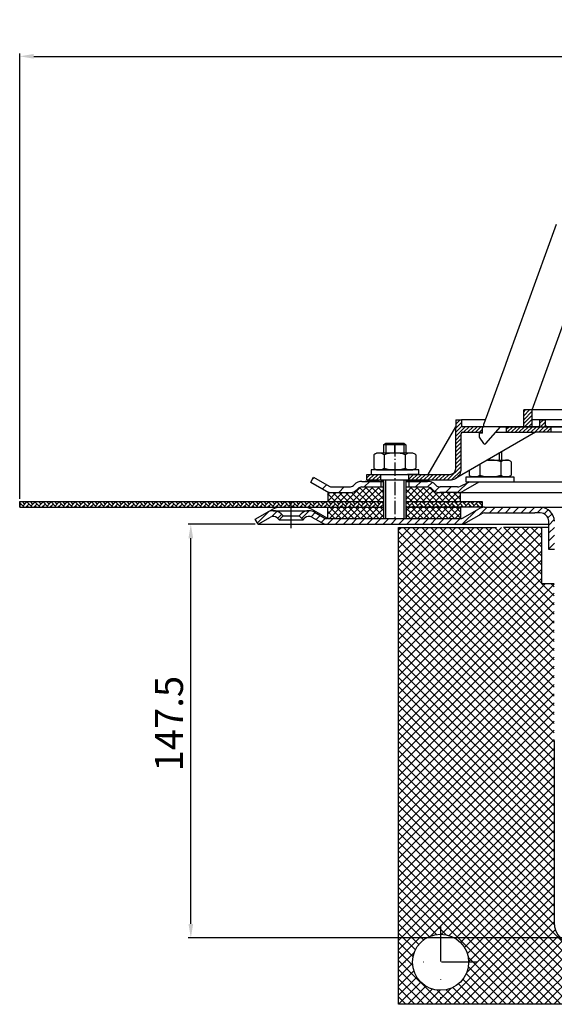
# Model space of a CAD drawing. Units: millimetres. Extents: x 2254 to 2800, y 1442 to 1808.
# Drawn here: x 2254 to 2444, y 1457 to 1808 of the extents above; entities that cross this region are included whole.
import ezdxf

# ---------------------------------------------------------------- set-up
doc = ezdxf.new("R2010")
doc.units = ezdxf.units.MM
for name, pattern in [('AM_DIN_G_W050', [13.75, 9.75, -1.5, 1, -1.5]), ('AM_DIN_G_W050x2', [6.875, 4.75, -0.875, 0.375, -0.875]), ('STRICHPUNKT', [25.399999999999995, 12.7, -6.349999999999997, 0, -6.349999999999997])]:
    doc.linetypes.add(name, pattern=pattern)
for name, color, linetype, lineweight in [('AM_5', 3, 'Continuous', 25), ('AM_7', 4, 'AM_DIN_G_W050', 25), ('AM_8', 1, 'Continuous', 25)]:
    doc.layers.add(name, color=color, linetype=linetype, lineweight=lineweight)
doc.layers.add('P-0000', color=7, linetype='Continuous')
doc.styles.get("Standard").update_dxf_attribs({"font": 'ISOCP.SHX'})
doc.dimstyles.new('AM_DIN$0', dxfattribs={"dimtxt": 3.5, "dimasz": 3.5, "dimexe": 1, "dimexo": 1, "dimgap": 1.5, "dimtad": 1, "dimdsep": 46, "dimtxsty": 'STANDARD', "dimcen": 0, "dimclrd": 256, "dimclre": 256, "dimclrt": 2, "dimadec": 0, "dimazin": 2, "dimtp": 0.1, "dimtm": 0.1, "dimtfac": 0.71, "dimtdec": 3, "dimtmove": 0, "dimatfit": 3, "dimfxl": 1, "dimlwd": -1, "dimlwe": -1, "dimarcsym": 0})
pattern_1 = [(45, (2444.540029765462, 1774.096586554694), (-1.414213562373094, 1.414213562373094), [])]
pattern_2 = [(45, (0, 0), (-1.122532015133643, 1.122532015133643), []), (135, (0, 0), (-1.122532015133643, -1.122532015133643), [])]
pattern_3 = [(45, (-89.03549280664902, 510.3036289460752), (-0.7071067811865475, 0.7071067811865476), [])]

# ---------------------------------------------------------------- blocks, each defined once
blk = doc.blocks.new('*D15')
at = {"layer": 'AM_5', "linetype": 'ByBlock'}
for p, q in [((2337.779647738388, 1628.05496976189), (2313.786454591657, 1628.05496976189)), ((2314.786454591656, 1485.559798695888), (2314.786454591656, 1623.05496976189)), ((2461.523157780358, 1480.559798695888), (2313.786454591657, 1480.559798695888))]:
    blk.add_line(p, q, dxfattribs=at)
at = {"layer": 'AM_5'}
for points in [[(2313.953121258323, 1623.05496976189), (2315.61978792499, 1623.05496976189), (2314.786454591656, 1628.05496976189)], [(2313.953121258323, 1485.559798695888), (2315.61978792499, 1485.559798695888), (2314.786454591656, 1480.559798695888)]]:
    blk.add_solid(points, dxfattribs=at)
at = {"layer": 'Defpoints', "color": 0}
for p in [(2314.786454591656, 1628.05496976189), (2338.779647738388, 1628.05496976189), (2462.523157780358, 1480.559798695888)]:
    blk.add_point(p, dxfattribs=at)
at = {"layer": 'AM_5', "color": 2, "insert": (2308.286454591656, 1556.941557243691), "char_height": 10, "attachment_point": 5, "rotation": 90}
blk.add_mtext('147.5', dxfattribs=at)
blk = doc.blocks.new('*D21')
at = {"layer": 'AM_5', "linetype": 'ByBlock'}
for p, q in [((2253.757892717405, 1637.086117118804), (2253.757892717405, 1795.784671451254)), ((2258.757892717405, 1794.784671451254), (2748.757892717408, 1794.784671451254)), ((2753.757892717408, 1635.086117118797), (2753.757892717408, 1795.784671451254))]:
    blk.add_line(p, q, dxfattribs=at)
at = {"layer": 'AM_5'}
for points in [[(2258.757892717405, 1795.618004784587), (2258.757892717405, 1793.951338117921), (2253.757892717405, 1794.784671451254)], [(2748.757892717408, 1795.618004784587), (2748.757892717408, 1793.951338117921), (2753.757892717408, 1794.784671451254)]]:
    blk.add_solid(points, dxfattribs=at)
at = {"layer": 'Defpoints', "color": 0}
for p in [(2753.757892717408, 1794.784671451254), (2253.757892717405, 1636.086117118804), (2753.757892717408, 1634.086117118797)]:
    blk.add_point(p, dxfattribs=at)
at = {"layer": 'AM_5', "color": 2, "insert": (2503.757892717406, 1801.284671451254), "char_height": 10, "attachment_point": 5}
blk.add_mtext('{\\Famgdt;o}500', dxfattribs=at)

msp = doc.modelspace()

# ---------------------------------------------------------------- hatches: boundary and pattern name
at = {"layer": 'AM_8'}
h = msp.add_hatch(dxfattribs=at)
h.set_pattern_fill('ANSI37', color=256, scale=0.5, style=0)
h.set_pattern_definition([(45, (2236.932893217661, 1471.448015249526), (-1.122532015133643, 1.122532015133643), []), (135, (2236.932893217661, 1471.448015249526), (-1.122532015133643, -1.122532015133643), [])])
edge = h.paths.add_edge_path()
edge.add_line((2363.593663370617, 1636.086117118804), (2383.442627654458, 1636.086117118804))
edge.add_line((2383.442627654458, 1636.086117118804), (2383.442627654458, 1641.292037023747))
edge.add_line((2383.442627654458, 1641.292037023747), (2375.827591223295, 1641.292037023745))
edge.add_arc((2375.827591223295, 1639.292037023747), 1.999999999998797, 90, 134.9999999999816)
edge.add_line((2374.413377660923, 1640.70625058612), (2374.170736973802, 1640.463609899002))
edge.add_arc((2371.342309849055, 1643.292037023747), 3.999999999999903, 270.0000000000521, 315.0000000000276, ccw=False)
edge.add_line((2371.342309849058, 1639.292037023747), (2363.593663370617, 1639.292037023746))
edge.add_line((2363.593663370617, 1639.292037023746), (2363.593663370617, 1636.086117118804))
h = msp.add_hatch(dxfattribs=at)
h.set_pattern_fill('ANSI37', color=256, scale=0.5, style=0)
h.set_pattern_definition([(135, (2538.100349454862, 1471.448015249526), (1.122532015133643, 1.122532015133643), []), (45, (2538.100349454862, 1471.448015249526), (1.122532015133643, -1.122532015133643), [])])
edge = h.paths.add_edge_path()
edge.add_line((2391.590615018065, 1636.086117118804), (2410.929561755491, 1636.086117118804))
edge.add_line((2410.929561755491, 1636.086117118804), (2410.929561755491, 1639.292037023747))
edge.add_line((2410.929561755491, 1639.292037023747), (2403.690932823466, 1639.292037023746))
edge.add_arc((2403.690932823471, 1643.292037023744), 3.999999999998962, 224.9999999999471, 269.9999999999284, ccw=False)
edge.add_line((2400.862505698722, 1640.463609899002), (2400.619865011602, 1640.70625058612))
edge.add_arc((2399.20565144923, 1639.292037023745), 2.00000000000064, 45.00000000006909, 90.00000000005213)
edge.add_line((2399.205651449228, 1641.292037023745), (2391.590615018065, 1641.292037023745))
edge.add_line((2391.590615018065, 1641.292037023745), (2391.590615018065, 1636.086117118804))
h = msp.add_hatch(dxfattribs=at)
h.set_pattern_fill('AR-HBONE', color=256, scale=0.01, style=0)
h.set_pattern_definition([(45, (455.973560354462, 671.8251733177435), (1e-16, 1.436840979371063), [3.048, -1.016]), (135, (456.6919803544619, 672.5435933177437), (1e-16, 1.436840979371063), [3.048, -1.016])])
h.paths.add_polyline_path([(2383.442627654459, 1636.086117118804), (2253.757892717405, 1636.086117118804), (2253.757892717405, 1634.086117118804), (2383.442627654458, 1634.086117118804)])
h = msp.add_hatch(dxfattribs=at)
h.set_pattern_fill('AR-HBONE', color=256, scale=0.01, style=0)
h.set_pattern_definition([(45, (2236.932893217661, 1474.448015249526), (1e-16, 1.436840979371063), [3.048, -1.016]), (135, (2237.651313217661, 1475.166435249526), (1e-16, 1.436840979371063), [3.048, -1.016])])
h.paths.add_polyline_path([(2418.718296473643, 1634.086117118804), (2418.718296473643, 1636.086117118804), (2391.442627654459, 1636.086117118804), (2391.442627654459, 1634.086117118804)])
h = msp.add_hatch(dxfattribs=at)
h.set_pattern_fill('ANSI37', color=256, scale=0.5, style=0)
h.set_pattern_definition(pattern_2)
h.paths.add_polyline_path([(2363.629647738386, 1630.054969761889), (2383.507892717407, 1630.054969761889), (2383.507892717407, 1634.054969761892), (2363.629647738386, 1634.05496976189)])
h = msp.add_hatch(dxfattribs=at)
h.set_pattern_fill('ANSI37', color=256, scale=0.5, style=0)
h.set_pattern_definition(pattern_2)
h.paths.add_polyline_path([(2392.507892717408, 1634.054969761891), (2391.507892717407, 1634.054969761892), (2391.507892717407, 1630.054969761889), (2410.965546123251, 1630.054969761889), (2410.99482681844, 1634.054969761891), (2392.564429161499, 1634.054969761892)])
h = msp.add_hatch(dxfattribs=at)
h.set_pattern_fill('_U', color=256, scale=2.299999999999998, angle=45, style=0, double=1, pattern_type=0)
h.set_pattern_definition([(45, (2159.245899412898, 1386.643057210512), (-1.626345596729058, 1.626345596729059), []), (135, (2159.245899412898, 1386.643057210512), (-1.626345596729059, -1.626345596729058), [])])
edge = h.paths.add_edge_path()
edge.add_line((2439.807325449987, 1606.915639708055), (2439.807325449987, 1626.915639708055))
edge.add_line((2439.807325449987, 1626.915639708055), (2388.846921693739, 1626.915639708055))
edge.add_line((2388.846921693739, 1626.915639708055), (2388.846921693739, 1456.915639708055))
edge.add_line((2388.846921693739, 1456.915639708055), (2503.807325449981, 1456.915639708055))
edge.add_line((2503.807325449981, 1456.915639708055), (2503.807325449981, 1478.097032460833))
edge.add_line((2503.807325449981, 1478.097032460833), (2452.307325449981, 1478.097032460833))
edge.add_arc((2452.30732544998, 1486.097032460833), 8, 180, 270, ccw=False)
edge.add_line((2444.30732544998, 1486.097032460833), (2444.30732544998, 1606.915639708055))
edge.add_line((2444.30732544998, 1606.915639708055), (2439.807325449987, 1606.915639708055))
edge = h.paths.add_edge_path(flags=16)
edge.add_arc((2403.84692169374, 1471.915639708055), 10, -180, 90, ccw=False)
edge.add_arc((2403.84692169374, 1471.915639708055), 10, 90, 180, ccw=False)
at = {"layer": 'P-0000', "linetype": 'Continuous'}
h = msp.add_hatch(dxfattribs=at)
h.set_pattern_fill('_U', color=1, angle=44.99999999999999, style=0, pattern_type=0)
h.set_pattern_definition(pattern_3)
h.paths.add_polyline_path([(2433.490918321389, 1668.737214142335), (2436.49091832139, 1668.737214142335), (2436.49091832139, 1662.737214142335), (2433.490918321389, 1662.737214142335)])
h = msp.add_hatch(dxfattribs=at)
h.set_pattern_fill('_U', color=1, angle=44.99999999999999, style=0, pattern_type=0)
h.set_pattern_definition(pattern_3)
edge = h.paths.add_edge_path()
edge.add_line((2419.266621336257, 1662.786385725317), (2419.266621336257, 1662.737214142335))
edge.add_line((2419.266621336257, 1662.737214142335), (2418.766621336255, 1662.737214142335))
edge.add_line((2418.766621336255, 1662.737214142335), (2418.766621336255, 1660.786385725317))
edge.add_line((2418.766621336255, 1660.786385725317), (2411.70573016794, 1660.786385725317))
edge.add_arc((2411.70573016794, 1660.286385725317), 0.5, 449.9999999999992, 539.9999999999992)
edge.add_line((2411.205730167939, 1660.286385725317), (2411.205730167939, 1647.792037023747))
edge.add_arc((2407.205730167938, 1647.792037023747), 4.000000000000068, 269.9999999999991, 359.99999999999915, ccw=False)
edge.add_line((2407.205730167938, 1643.792037023748), (2392.516621336262, 1643.792037023748))
edge.add_line((2392.516621336262, 1643.792037023748), (2392.516621336262, 1645.792037023747))
edge.add_line((2392.516621336262, 1645.792037023747), (2407.266621336254, 1645.792037023747))
edge.add_arc((2407.266621336254, 1647.792037023747), 1.999999999999999, 269.9999999999992, 359.9999999999992)
edge.add_line((2409.266621336254, 1647.792037023747), (2409.266621336254, 1665.286385725317))
edge.add_line((2409.266621336254, 1665.286385725317), (2411.266621336255, 1665.286385725317))
edge.add_line((2411.266621336255, 1665.286385725317), (2411.266621336255, 1663.286385725317))
edge.add_arc((2411.766621336252, 1663.286385725317), 0.5, 539.9999999999992, 629.999999999999)
edge.add_line((2411.766621336252, 1662.786385725317), (2419.266621336257, 1662.786385725317))
h = msp.add_hatch(dxfattribs=at)
h.set_pattern_fill('_U', color=1, angle=44.99999999999999, style=0, pattern_type=0)
h.set_pattern_definition(pattern_3)
edge = h.paths.add_edge_path()
edge.add_line((2438.766621336262, 1662.786385725317), (2427.266621336255, 1662.786385725317))
edge.add_line((2427.266621336255, 1662.786385725317), (2427.266621336255, 1660.786385725317))
edge.add_line((2427.266621336255, 1660.786385725317), (2437.712602330325, 1660.786385725317))
edge.add_line((2437.712602330325, 1660.786385725317), (2443.266621336264, 1660.786385725317))
edge.add_line((2443.266621336264, 1660.786385725317), (2443.266621336264, 1662.786385725317))
edge.add_line((2443.266621336264, 1662.786385725317), (2441.766621336264, 1662.786385725317))
edge.add_arc((2441.766621336264, 1663.286385725317), 0.5, 539.9999999999991, 629.9999999999992, ccw=False)
edge.add_line((2441.266621336263, 1663.286385725317), (2441.266621336263, 1665.286385725317))
edge.add_line((2441.266621336263, 1665.286385725317), (2439.266621336263, 1665.286385725317))
edge.add_line((2439.266621336263, 1665.286385725317), (2439.266621336263, 1663.286385725317))
edge.add_arc((2438.766621336262, 1663.286385725317), 0.5, 269.9999999999991, 359.99999999999915, ccw=False)
h = msp.add_hatch(dxfattribs=at)
h.set_pattern_fill('_U', color=3, scale=5, angle=44.99999999999999, style=0, pattern_type=0)
h.set_pattern_definition([(44.99999999999827, (2444.500950559084, 1779.918002518124), (-3.535533905932628, 3.535533905932843), [])])
edge = h.paths.add_edge_path()
edge.add_arc((2371.377224324481, 1643.29203702375), 2, 269.9999999999983, 315.0000000000334)
edge.add_line((2372.791437886855, 1641.877823461377), (2373.034078573974, 1642.120464148497))
edge.add_arc((2375.86250569872, 1639.29203702375), 4, 90.0000000000245, 134.9999999999992, ccw=False)
edge.add_line((2375.862505698719, 1643.29203702375), (2378.300108411947, 1643.29203702375))
edge.add_line((2378.300108411947, 1643.29203702375), (2379.710436940805, 1643.29203702375))
edge.add_line((2379.710436940805, 1643.29203702375), (2382.534078573974, 1643.29203702375))
edge.add_line((2382.534078573974, 1643.29203702375), (2382.534078573974, 1641.29203702375))
edge.add_line((2382.534078573974, 1641.29203702375), (2375.862505698721, 1641.292037023751))
edge.add_line((2375.86250569872, 1641.29203702375), (2375.034078573973, 1641.292037023751))
edge.add_line((2375.034078573974, 1641.292037023751), (2374.448292136348, 1640.706250586124))
edge.add_line((2374.448292136347, 1640.706250586124), (2374.205651449226, 1640.463609899006))
edge.add_arc((2371.377224324481, 1643.29203702375), 4, 269.9999999999983, 315.00000000001614, ccw=False)
edge.add_line((2371.377224324481, 1639.29203702375), (2365.132154785329, 1639.292037023751))
edge.add_arc((2365.132154785329, 1643.29203702375), 4.000000000000401, 240.0000000000016, 269.9999999999983, ccw=False)
edge.add_line((2363.132154785327, 1639.827935408613), (2357.534078573976, 1643.059986216182))
edge.add_line((2357.534078573976, 1643.059986216182), (2358.534078573975, 1644.792037023751))
edge.add_line((2358.534078573975, 1644.792037023751), (2364.132154785328, 1641.559986216182))
edge.add_arc((2365.132154785329, 1643.29203702375), 1.999999999999425, 239.9999999999888, 269.9999999999983)
edge.add_line((2365.132154785329, 1641.292037023751), (2371.377224324481, 1641.292037023751))
h = msp.add_hatch(dxfattribs=at)
h.set_pattern_fill('_U', color=1, angle=44.99999999999999, style=0, pattern_type=0)
h.set_pattern_definition([(45, (2236.932893217661, 1471.448015249526), (-0.7071067811865475, 0.7071067811865476), [])])
h.paths.add_polyline_path([(2377.516621336263, 1643.792037023748), (2382.516621336263, 1643.792037023748), (2382.516621336263, 1645.792037023749), (2377.516621336263, 1645.792037023749)])
h = msp.add_hatch(dxfattribs=at)
h.set_pattern_fill('_U', color=3, scale=3, angle=44.99999999999999, style=0, pattern_type=0)
h.set_pattern_definition([(45, (2444.466036083654, 1779.918002518122), (-2.121320343559641, 2.121320343559641), [])])
edge = h.paths.add_edge_path()
edge.add_line((2416.499164098549, 1644.792037023746), (2410.901087887198, 1641.559986216178))
edge.add_line((2410.901087887197, 1641.559986216179), (2410.436986272058, 1641.292037023747))
edge.add_line((2410.436986272058, 1641.292037023745), (2409.901087887197, 1641.292037023745))
edge.add_line((2409.901087887197, 1641.292037023745), (2403.656018348041, 1641.292037023745))
edge.add_line((2403.656018348041, 1641.292037023745), (2402.827591223295, 1641.292037023745))
edge.add_line((2402.827591223295, 1641.292037023745), (2402.24180478567, 1641.877823461373))
edge.add_line((2402.24180478567, 1641.877823461373), (2401.999164098549, 1642.120464148493))
edge.add_arc((2399.170736973802, 1639.292037023747), 4.000000000000613, 44.99999999999911, 89.99999999999999)
edge.add_line((2399.170736973802, 1643.292037023746), (2392.49916409855, 1643.292037023746))
edge.add_line((2392.49916409855, 1643.292037023746), (2392.49916409855, 1641.292037023747))
edge.add_line((2392.49916409855, 1641.292037023745), (2399.170736973802, 1641.292037023745))
edge.add_line((2399.170736973802, 1641.292037023745), (2399.99916409855, 1641.292037023745))
edge.add_line((2399.99916409855, 1641.292037023745), (2400.584950536175, 1640.70625058612))
edge.add_line((2400.584950536174, 1640.70625058612), (2400.827591223296, 1640.463609899002))
edge.add_arc((2403.656018348041, 1643.292037023746), 3.999999999999423, 224.9999999999822, 270)
edge.add_line((2403.656018348041, 1639.292037023747), (2409.901087887197, 1639.292037023747))
edge.add_arc((2409.901087887197, 1643.292037023746), 4, 270, 299.9999999999967)
edge.add_line((2411.901087887196, 1639.827935408609), (2417.49916409855, 1643.059986216178))
edge.add_line((2417.49916409855, 1643.059986216178), (2416.499164098549, 1644.792037023746))
h = msp.add_hatch(dxfattribs=at)
h.set_pattern_fill('_U', color=3, scale=2, angle=45, style=0, pattern_type=0)
h.set_pattern_definition(pattern_1)
edge = h.paths.add_edge_path()
edge.add_line((2337.779647738388, 1629.78702056946), (2342.145105978297, 1632.307419059405))
edge.add_arc((2344.145105978297, 1628.843317444269), 4, 90, 120.00000000001049, ccw=False)
edge.add_arc((2344.145105978297, 1628.843317444269), 4.000000000000635, 44.999999999998806, 90, ccw=False)
edge.add_line((2346.973533103044, 1631.671744569015), (2347.676094347797, 1630.969183324263))
edge.add_line((2347.676094347797, 1630.969183324263), (2346.261880785422, 1629.554969761889))
edge.add_line((2346.261880785422, 1629.554969761889), (2345.55931954067, 1630.257531006642))
edge.add_arc((2344.145105978297, 1628.843317444269), 2.000000000000215, 44.99999999999769, 120.0000000000099)
edge.add_line((2343.145105978297, 1630.575368251837), (2338.779647738388, 1628.054969761889))
edge.add_line((2338.779647738388, 1628.05496976189), (2337.779647738388, 1629.78702056946))
h = msp.add_hatch(dxfattribs=at)
h.set_pattern_fill('_U', color=3, scale=2, angle=45, style=0, pattern_type=0)
h.set_pattern_definition(pattern_1)
edge = h.paths.add_edge_path()
edge.add_line((2354.797414691354, 1629.554969761889), (2353.383201128981, 1630.969183324263))
edge.add_line((2353.383201128981, 1630.969183324263), (2354.085762373733, 1631.671744569015))
edge.add_arc((2356.91418949848, 1628.843317444269), 4, 90, 135.0000000000008, ccw=False)
edge.add_arc((2356.91418949848, 1628.843317444269), 3.999999999998728, 59.999999999989484, 90, ccw=False)
edge.add_line((2358.914189498479, 1632.307419059405), (2362.351444508112, 1630.322918954322))
edge.add_arc((2363.351444508112, 1632.05496976189), 1.999999999999324, 239.9999999999888, 270)
edge.add_line((2363.351444508112, 1630.054969761889), (2363.629647738389, 1630.054969761889))
edge.add_line((2363.629647738389, 1630.054969761889), (2383.573157780347, 1630.054969761889))
edge.add_line((2383.573157780347, 1630.054969761889), (2384.373157780346, 1630.054969761889))
edge.add_line((2384.373157780346, 1630.054969761889), (2388.862754024112, 1630.054969761889))
edge.add_line((2388.862754024112, 1630.054969761889), (2391.529647738388, 1630.054969761889))
edge.add_line((2391.529647738388, 1630.054969761889), (2410.965546123251, 1630.054969761889))
edge.add_arc((2410.965546123251, 1632.05496976189), 2, 270, 300.0000000000111)
edge.add_line((2411.96554612325, 1630.322918954322), (2412.304731133037, 1630.518747511025))
edge.add_line((2412.304731133036, 1630.518747511025), (2417.501444508113, 1633.519071377028))
edge.add_arc((2419.501444508114, 1630.054969761889), 4, 90, 119.9999999999969, ccw=False)
edge.add_line((2419.501444508114, 1634.05496976189), (2437.485366310879, 1634.05496976189))
edge.add_line((2437.485366310879, 1634.05496976189), (2439.423157780356, 1634.05496976189))
edge.add_arc((2439.423157780356, 1629.054969761889), 5.000000000000311, 0, 90.00000000000227, ccw=False)
edge.add_line((2444.423157780356, 1629.054969761889), (2444.423157780356, 1619.05496976189))
edge.add_line((2444.423157780356, 1619.05496976189), (2442.423157780357, 1619.05496976189))
edge.add_line((2442.423157780357, 1619.05496976189), (2442.423157780357, 1628.05496976189))
edge.add_line((2442.423157780357, 1628.05496976189), (2442.423157780357, 1629.054969761889))
edge.add_arc((2439.423157780356, 1629.054969761889), 3, 0, 90)
edge.add_line((2439.423157780356, 1632.05496976189), (2437.485366310879, 1632.05496976189))
edge.add_line((2437.485366310879, 1632.05496976189), (2419.501444508114, 1632.05496976189))
edge.add_arc((2419.501444508114, 1630.054969761889), 2, 90, 119.9999999999826)
edge.add_line((2418.501444508113, 1631.78702056946), (2412.965546123249, 1628.590868146751))
edge.add_arc((2410.965546123251, 1632.05496976189), 4, 270, 299.99999999999824, ccw=False)
edge.add_line((2410.965546123251, 1628.05496976189), (2388.862754024112, 1628.05496976189))
edge.add_line((2388.862754024112, 1628.05496976189), (2363.351444508112, 1628.05496976189))
edge.add_arc((2363.351444508112, 1632.05496976189), 4.000000000000205, 240.0000000000017, 270, ccw=False)
edge.add_line((2361.351444508112, 1628.590868146751), (2357.91418949848, 1630.575368251837))
edge.add_arc((2356.91418949848, 1628.843317444269), 1.999999999999401, 59.99999999999008, 135.000000000004)
edge.add_line((2355.499975936107, 1630.257531006642), (2354.797414691354, 1629.554969761889))

# ---------------------------------------------------------------- linework, layer by layer
for p, q in [((2357.534078573976, 1643.059986216182), (2358.534078573975, 1644.79203702375)), ((2383.442627654458, 1643.292037023746), (2383.442627654458, 1630.054969761889)), ((2383.499164098548, 1637.792037023745), (2383.499164098548, 1643.792037023748)), ((2410.901087887197, 1641.559986216178), (2413.986474041272, 1643.059986216178)), ((2363.593663370617, 1639.292037023747), (2363.593663370617, 1636.086117118804)), ((2391.442627654461, 1641.292037023745), (2391.442627654459, 1630.054969761889)), ((2253.757892717405, 1636.086117118804), (2253.757892717405, 1634.086117118804)), ((2253.757892717405, 1634.086117118804), (2253.757892717405, 1636.086117118804)), ((2253.757892717405, 1636.086117118804), (2383.442627654458, 1636.086117118804)), ((2383.442627654458, 1635.786117118804), (2383.442627654458, 1633.786117118804)), ((2391.44262765446, 1636.086117118804), (2418.718296473643, 1636.086117118804)), ((2418.718296473643, 1636.086117118804), (2418.718296473643, 1634.086117118804)), ((2253.757892717405, 1634.086117118804), (2383.442627654458, 1634.086117118804)), ((2363.629647738386, 1630.054969761889), (2363.629647738386, 1634.05496976189)), ((2410.99482681844, 1634.054969761891), (2410.965546123251, 1630.054969761889))]:
    msp.add_line(p, q)
msp.add_lwpolyline([(2253.757892717405, 1636.086117118804), (2253.757892717405, 1634.086117118804), (2383.442627654458, 1634.086117118804)])
at = {"layer": 'AM_7', "linetype": 'AM_DIN_G_W050x2'}
msp.add_line((2387.489262569255, 1656.939318463461), (2387.489262569256, 1630.054969761889), dxfattribs=at)
at = {"layer": 'P-0000', "color": 7, "linetype": 'Continuous'}
for p, q in [((2445.120316965275, 1734.841455862243), (2427.818950925275, 1687.306343341624)), ((2436.49091832139, 1668.737214142335), (2449.593846754976, 1704.737214142333)), ((2426.84016170899, 1684.617142071476), (2419.266621336257, 1663.809010912059)), ((2427.818950925275, 1687.306343341624), (2426.84016170899, 1684.617142071476)), ((2433.490918321389, 1662.737214142335), (2433.490918321389, 1668.737214142335)), ((2436.49091832139, 1668.737214142335), (2433.490918321389, 1668.737214142335)), ((2436.49091832139, 1668.737214142335), (2433.490918321389, 1668.737214142335)), ((2502.766621336255, 1668.737214142335), (2436.49091832139, 1668.737214142335)), ((2502.766621336255, 1668.737214142335), (2436.49091832139, 1668.737214142335)), ((2502.766621336255, 1668.737214142335), (2436.49091832139, 1668.737214142335)), ((2436.49091832139, 1662.737214142335), (2436.49091832139, 1668.737214142335)), ((2409.266621336254, 1665.286385725317), (2411.266621336255, 1665.286385725317)), ((2409.266621336254, 1665.286385725317), (2409.266621336254, 1662.786385725317)), ((2419.804341793136, 1665.286385725317), (2411.266621336255, 1665.286385725317)), ((2411.266621336255, 1665.286385725317), (2411.266621336255, 1663.286385725317)), ((2419.266621336257, 1662.737214142335), (2419.266621336257, 1663.809010912059)), ((2419.266621336257, 1662.737214142335), (2419.266621336257, 1663.809010912059)), ((2439.266621336263, 1665.286385725317), (2436.49091832139, 1665.286385725317)), ((2504.256861104535, 1665.286385725316), (2439.266621336263, 1665.286385725317)), ((2439.266621336263, 1663.286385725317), (2439.266621336263, 1665.286385725317)), ((2439.266621336263, 1665.286385725317), (2441.266621336263, 1665.286385725317)), ((2441.266621336263, 1663.286385725317), (2441.266621336263, 1665.286385725317)), ((2399.454929538701, 1645.792037023747), (2409.266621336254, 1662.786385725317)), ((2437.712602330325, 1660.786385725317), (2409.205730167939, 1644.327935408609)), ((2409.266621336254, 1647.792037023747), (2409.266621336254, 1662.786385725317)), ((2411.205730167939, 1647.792037023747), (2411.205730167939, 1660.286385725317)), ((2411.70573016794, 1660.786385725317), (2418.766621336255, 1660.786385725317)), ((2419.266621336257, 1662.786385725317), (2411.766621336252, 1662.786385725317)), ((2418.766621336255, 1660.537214142334), (2417.566621336255, 1660.537214142334)), ((2417.566621336255, 1660.537214142334), (2417.566621336255, 1659.037214142335)), ((2418.766621336255, 1660.537214142334), (2418.766621336255, 1662.737214142335)), ((2418.766621336255, 1662.737214142335), (2419.266621336257, 1662.737214142335)), ((2427.266621336255, 1662.786385725317), (2419.266621336257, 1662.786385725317)), ((2420.042851602806, 1656.780646373542), (2425.266621336255, 1662.737214142335)), ((2421.756861104533, 1662.786385725317), (2420.756861104532, 1662.786385725317)), ((2421.756861104533, 1662.786385725317), (2420.756861104532, 1662.786385725317)), ((2423.555790731195, 1660.786385725317), (2427.266621336255, 1660.786385725317)), ((2425.266621336255, 1662.737214142335), (2433.490918321389, 1662.737214142335)), ((2438.766621336262, 1662.786385725317), (2427.266621336255, 1662.786385725317)), ((2427.266621336255, 1662.786385725317), (2427.266621336255, 1660.786385725317)), ((2427.266621336255, 1660.786385725317), (2437.712602330325, 1660.786385725317)), ((2433.490918321389, 1662.737214142335), (2436.49091832139, 1662.737214142335)), ((2436.49091832139, 1662.737214142335), (2502.766621336255, 1662.737214142334)), ((2443.266621336264, 1660.786385725317), (2437.712602330325, 1660.786385725317)), ((2443.266621336264, 1662.786385725317), (2441.766621336264, 1662.786385725317)), ((2449.266621336252, 1662.786385725317), (2443.266621336264, 1662.786385725317)), ((2443.266621336264, 1660.786385725317), (2443.266621336264, 1662.786385725317)), ((2494.266621336247, 1660.786385725316), (2443.266621336264, 1660.786385725317)), ((2383.516621336262, 1656.339318463461), (2384.316621336262, 1656.939318463461)), ((2384.316621336262, 1656.939318463461), (2387.516621336262, 1656.939318463461)), ((2387.516621336262, 1656.939318463461), (2390.716621336261, 1656.93931846346)), ((2390.716621336261, 1656.93931846346), (2391.516621336263, 1656.339318463459)), ((2417.566621336255, 1659.037214142335), (2419.125448528327, 1656.839672371135)), ((2419.61482833041, 1656.586814142334), (2419.615054752349, 1656.586814142334)), ((2380.257739425454, 1652.964893458111), (2381.016621336263, 1653.392037023747)), ((2383.516621336261, 1653.392037023747), (2381.016621336263, 1653.392037023747)), ((2383.516621336262, 1656.339318463461), (2383.516621336262, 1653.392037023747)), ((2384.316621336262, 1656.339318463461), (2383.516621336262, 1656.339318463461)), ((2384.316621336262, 1653.392037023747), (2383.516621336261, 1653.392037023747)), ((2390.716621336261, 1656.339318463459), (2384.316621336262, 1656.339318463461)), ((2391.516621336261, 1653.392037023746), (2384.316621336262, 1653.392037023747)), ((2391.516621336263, 1656.339318463459), (2390.716621336261, 1656.339318463459)), ((2391.516621336263, 1656.339318463459), (2391.516621336263, 1653.392037023746)), ((2394.016621336261, 1653.392037023746), (2391.516621336261, 1653.392037023746)), ((2394.775503247071, 1652.964893458111), (2394.016621336261, 1653.392037023746)), ((2425.5680145766, 1653.774704716507), (2425.5680145766, 1650.892037023744)), ((2380.011067836795, 1652.811480440145), (2380.011067836795, 1649.278976215654)), ((2383.76384458653, 1652.811480440145), (2383.76384458653, 1647.392037023747)), ((2391.269398085993, 1652.811480440145), (2391.269398085993, 1647.392037023746)), ((2395.022174835727, 1652.811480440145), (2395.022174835727, 1649.278976215652)), ((2420.575087671397, 1650.892037023744), (2424.768014576598, 1650.892037023744)), ((2424.768014576598, 1650.892037023744), (2425.5680145766, 1650.892037023744)), ((2425.320791326331, 1650.311480440143), (2425.320791326331, 1646.77897621565)), ((2425.5680145766, 1650.892037023744), (2428.068014576601, 1650.892037023744)), ((2428.826896487408, 1650.464893458109), (2428.068014576601, 1650.892037023744)), ((2429.073568076065, 1650.311480440143), (2429.073568076065, 1646.77897621565)), ((2379.07092322284, 1647.392037023747), (2379.07092322284, 1647.292037023745)), ((2396.070923222842, 1647.392037023746), (2379.07092322284, 1647.392037023747)), ((2379.07092322284, 1647.292037023745), (2379.07092322284, 1645.792037023749)), ((2380.011067836795, 1649.278976215654), (2380.011067836795, 1647.972593607347)), ((2380.257739425453, 1647.81918058938), (2381.016621336263, 1647.392037023747)), ((2381.016621336263, 1647.392037023747), (2394.016621336261, 1647.392037023746)), ((2394.775503247071, 1647.81918058938), (2394.016621336261, 1647.392037023746)), ((2395.022174835727, 1649.278976215652), (2395.022174835727, 1647.972593607346)), ((2396.070923222842, 1647.292037023745), (2396.070923222842, 1647.392037023746)), ((2396.070923222842, 1645.792037023747), (2396.070923222842, 1647.292037023745)), ((2414.062461077133, 1647.131970306415), (2414.062461077133, 1646.77897621565)), ((2414.062461077133, 1646.77897621565), (2414.062461077133, 1645.472593607344)), ((2417.815237826867, 1649.298636973083), (2417.815237826867, 1646.77897621565)), ((2417.815237826867, 1646.77897621565), (2417.815237826867, 1645.472593607344)), ((2425.320791326331, 1646.77897621565), (2425.320791326331, 1645.472593607344)), ((2429.073568076065, 1646.77897621565), (2429.073568076065, 1645.472593607344)), ((2357.49916409855, 1643.059986216178), (2363.097240309902, 1639.827935408609)), ((2357.534078573976, 1643.059986216182), (2363.132154785327, 1639.827935408613)), ((2358.534078573975, 1644.792037023751), (2364.132154785328, 1641.559986216182)), ((2375.827591223294, 1643.292037023746), (2378.26519393652, 1643.292037023746)), ((2375.827591223294, 1643.292037023746), (2378.26519393652, 1643.292037023746)), ((2381.99916409855, 1643.292037023749), (2376.999164098551, 1643.292037023749)), ((2377.516621336263, 1645.792037023749), (2382.516621336263, 1645.792037023749)), ((2377.516621336263, 1643.792037023748), (2377.516621336263, 1645.792037023749)), ((2377.516621336263, 1643.792037023748), (2382.516621336263, 1643.792037023748)), ((2378.26519393652, 1643.292037023746), (2379.675522465381, 1643.292037023746)), ((2378.26519393652, 1643.292037023746), (2379.675522465381, 1643.292037023746)), ((2379.053465985128, 1643.292037023746), (2383.499164098549, 1643.292037023746)), ((2379.07092322284, 1645.792037023749), (2383.516621336261, 1645.792037023749)), ((2379.675522465381, 1643.292037023746), (2382.49916409855, 1643.292037023746)), ((2379.675522465381, 1643.292037023746), (2382.49916409855, 1643.292037023746)), ((2382.49916409855, 1643.292037023746), (2382.49916409855, 1641.292037023745)), ((2382.49916409855, 1643.292037023746), (2383.499164098549, 1643.292037023746)), ((2383.499164098549, 1643.292037023746), (2382.49916409855, 1643.292037023746)), ((2382.516621336262, 1645.792037023749), (2392.516621336262, 1645.792037023747)), ((2382.516621336263, 1645.792037023749), (2392.516621336262, 1645.792037023747)), ((2382.516621336263, 1643.792037023748), (2382.516621336263, 1645.792037023749)), ((2382.516621336261, 1643.792037023748), (2392.516621336262, 1643.792037023748)), ((2382.516621336263, 1643.792037023748), (2392.516621336262, 1643.792037023748)), ((2383.442627654458, 1643.292037023746), (2383.442627654458, 1639.292037023747)), ((2384.316621336262, 1643.792037023748), (2390.716621336261, 1643.792037023748)), ((2390.699164098549, 1643.792037023748), (2391.499164098548, 1643.792037023748)), ((2391.442627654457, 1643.292037023746), (2391.442627654457, 1639.292037023747)), ((2391.499164098548, 1643.792037023748), (2391.499164098548, 1637.792037023745)), ((2391.499164098548, 1643.792037023748), (2391.99916409855, 1643.792037023748)), ((2391.499164098549, 1643.292037023746), (2392.49916409855, 1643.292037023746)), ((2392.49916409855, 1643.292037023746), (2391.499164098549, 1643.292037023746)), ((2391.499164098549, 1643.292037023746), (2392.49916409855, 1643.292037023746)), ((2392.49916409855, 1643.292037023746), (2391.99916409855, 1643.292037023749)), ((2396.070923222842, 1645.792037023747), (2392.016621336263, 1645.792037023747)), ((2392.49916409855, 1643.292037023746), (2392.49916409855, 1641.292037023745)), ((2392.49916409855, 1643.292037023746), (2399.170736973802, 1643.292037023746)), ((2397.499164098549, 1643.292037023746), (2392.49916409855, 1643.292037023746)), ((2392.49916409855, 1643.292037023746), (2396.053465985128, 1643.292037023746)), ((2399.170736973802, 1643.292037023746), (2392.49916409855, 1643.292037023746)), ((2392.516621336262, 1645.792037023747), (2399.454929538701, 1645.792037023747)), ((2392.516621336262, 1643.792037023748), (2392.516621336262, 1645.792037023747)), ((2392.516621336262, 1643.792037023748), (2397.92786573834, 1643.792037023748)), ((2392.516621336262, 1643.792037023748), (2407.205730167938, 1643.792037023748)), ((2397.92786573834, 1643.792037023748), (2399.92786573834, 1643.792037023748)), ((2399.454929538701, 1645.792037023747), (2407.266621336254, 1645.792037023747)), ((2417.49916409855, 1643.059986216178), (2411.901087887196, 1639.827935408609)), ((2413.01371269002, 1644.892037023744), (2430.013712690018, 1644.892037023744)), ((2413.01371269002, 1644.792037023744), (2413.01371269002, 1644.892037023744)), ((2413.01371269002, 1643.059986216178), (2413.01371269002, 1644.792037023744)), ((2540.257892717409, 1643.059986216179), (2413.01371269002, 1643.059986216178)), ((2414.309132665789, 1645.319180589378), (2415.068014576598, 1644.892037023744)), ((2428.068014576599, 1644.892037023744), (2415.068014576598, 1644.892037023744)), ((2428.826896487406, 1645.319180589378), (2428.068014576599, 1644.892037023744)), ((2430.013712690018, 1644.892037023744), (2430.013712690018, 1643.059986216178)), ((2430.013712690018, 1644.892037023744), (2430.013712690018, 1644.792037023744)), ((2363.593663370617, 1639.292037023747), (2371.342309849058, 1639.292037023747)), ((2364.02544354018, 1639.292037023747), (2371.342309849056, 1639.292037023747)), ((2365.097240309902, 1641.292037023745), (2371.342309849056, 1641.292037023745)), ((2372.999164098549, 1642.120464148493), (2372.756523411431, 1641.877823461373)), ((2374.413377660923, 1640.70625058612), (2374.170736973802, 1640.463609899002)), ((2375.827591223295, 1641.292037023745), (2383.442627654458, 1641.292037023745)), ((2391.442627654457, 1641.292037023745), (2399.170736973802, 1641.292037023745)), ((2400.584950536174, 1640.70625058612), (2400.827591223296, 1640.463609899002)), ((2401.999164098549, 1642.120464148493), (2402.24180478567, 1641.877823461373)), ((2409.866306464092, 1639.292037023747), (2403.621236924939, 1639.292037023747)), ((2409.901087887197, 1641.292037023745), (2403.656018348041, 1641.292037023745)), ((2409.901087887197, 1639.292037023747), (2403.656018348041, 1639.292037023747)), ((2409.901087887199, 1639.292037023747), (2403.656018348043, 1639.292037023747)), ((2409.901087887197, 1639.292037023747), (2467.257892717405, 1639.292037023747)), ((2410.929561755491, 1636.086117118804), (2410.929561755491, 1639.292037023747)), ((2342.145105978297, 1632.307419059405), (2344.011698545957, 1633.385096780812)), ((2344.145105978297, 1632.843317444268), (2356.91418949848, 1632.843317444268)), ((2346.511698545958, 1634.05496976189), (2355.361698545957, 1634.05496976189)), ((2363.629647738389, 1630.054969761889), (2357.861698545957, 1633.385096780812)), ((2358.914189498479, 1632.307419059405), (2362.351444508112, 1630.322918954322)), ((2391.507892717407, 1634.054969761892), (2410.99482681844, 1634.054969761891)), ((2419.501444508114, 1634.05496976189), (2391.573157780346, 1634.05496976189)), ((2391.573157780346, 1634.05496976189), (2391.573157780346, 1630.054969761889)), ((2419.501444508114, 1634.05496976189), (2391.573157780346, 1634.05496976189)), ((2411.96554612325, 1630.32291895432), (2417.501444508113, 1633.519071377028)), ((2419.501444508114, 1634.05496976189), (2437.485366310879, 1634.05496976189)), ((2419.501444508114, 1632.05496976189), (2437.485366310879, 1632.05496976189)), ((2437.485366310879, 1634.05496976189), (2439.423157780356, 1634.05496976189)), ((2439.423157780356, 1632.05496976189), (2437.485366310879, 1632.05496976189)), ((2439.423157780356, 1634.05496976189), (2448.096066865069, 1634.05496976189)), ((2338.779647738388, 1628.05496976189), (2337.779647738388, 1629.78702056946)), ((2338.779647738388, 1628.05496976189), (2343.145105978297, 1630.575368251837)), ((2338.779647738388, 1628.05496976189), (2343.145105978297, 1630.575368251837)), ((2345.55931954067, 1630.257531006642), (2346.261880785422, 1629.554969761889)), ((2347.676094347797, 1630.969183324263), (2346.261880785422, 1629.554969761889)), ((2346.261880785422, 1629.554969761889), (2354.797414691354, 1629.554969761889)), ((2346.973533103044, 1631.671744569015), (2347.676094347797, 1630.969183324263)), ((2347.676094347797, 1630.969183324263), (2353.383201128981, 1630.969183324263)), ((2353.383201128981, 1630.969183324263), (2354.085762373733, 1631.671744569015)), ((2354.797414691354, 1629.554969761889), (2353.383201128981, 1630.969183324263)), ((2354.797414691354, 1629.554969761889), (2355.499975936107, 1630.257531006642)), ((2357.91418949848, 1630.575368251837), (2361.351444508112, 1628.590868146751)), ((2363.629647738389, 1630.054969761889), (2363.351444508112, 1630.054969761889)), ((2363.629647738389, 1630.054969761889), (2383.573157780347, 1630.054969761889)), ((2383.573157780347, 1630.054969761889), (2384.373157780346, 1630.054969761889)), ((2383.573157780347, 1630.054969761889), (2384.373157780346, 1630.054969761889)), ((2384.373157780346, 1630.054969761889), (2388.862754024112, 1630.054969761889)), ((2384.373157780346, 1630.054969761889), (2390.773157780347, 1630.054969761889)), ((2388.862754024112, 1630.054969761889), (2391.529647738388, 1630.054969761889)), ((2390.773157780347, 1630.054969761889), (2391.573157780346, 1630.054969761889)), ((2391.529647738388, 1630.054969761889), (2410.965546123251, 1630.054969761889)), ((2391.529647738388, 1630.054969761889), (2410.965546123251, 1630.054969761889)), ((2412.965546123249, 1628.590868146751), (2418.501444508113, 1631.78702056946)), ((2442.423157780357, 1628.05496976189), (2442.423157780357, 1629.054969761889)), ((2338.779647738388, 1628.05496976189), (2363.351444508112, 1628.05496976189)), ((2363.351444508112, 1628.05496976189), (2388.862754024112, 1628.05496976189)), ((2388.846921693739, 1626.915639708055), (2423.80732544998, 1626.915639708055)), ((2388.846921693739, 1550.93477894759), (2388.846921693739, 1626.915639708055)), ((2388.862754024112, 1628.05496976189), (2410.965546123251, 1628.05496976189)), ((2410.965546123251, 1628.05496976189), (2437.485366310879, 1628.05496976189)), ((2442.407325449983, 1626.915639708055), (2426.307325449974, 1626.915639708055)), ((2437.485366310879, 1628.05496976189), (2442.423157780357, 1628.05496976189)), ((2439.807325449987, 1626.915639708055), (2439.807325449987, 1606.915639708055)), ((2442.423157780357, 1619.05496976189), (2442.423157780357, 1628.05496976189)), ((2444.423157780356, 1619.05496976189), (2442.423157780357, 1619.05496976189)), ((2439.807325449987, 1606.915639708055), (2444.407325449982, 1606.915639708055)), ((2388.846921693739, 1456.915639708055), (2388.846921693739, 1550.93477894759)), ((2444.30732544998, 1550.93477894759), (2444.30732544998, 1486.097032460833)), ((2476.307325449995, 1456.915639708055), (2388.846921693739, 1456.915639708055))]:
    msp.add_line(p, q, dxfattribs=at)
at = {"layer": 'P-0000', "color": 3, "linetype": 'Continuous'}
for p, q in [((2384.316621336262, 1656.939318463461), (2384.316621336262, 1653.392037023747)), ((2384.316621336262, 1656.939318463461), (2384.316621336262, 1656.339318463461)), ((2390.716621336261, 1656.93931846346), (2390.716621336261, 1653.392037023746)), ((2390.716621336261, 1656.93931846346), (2390.716621336261, 1656.339318463459)), ((2424.7680145766, 1653.312824501155), (2424.7680145766, 1650.892037023744)), ((2384.261903802249, 1643.792037023748), (2384.261903802249, 1630.054969761889)), ((2390.716621336261, 1643.792037023748), (2390.716621336261, 1630.054969761889)), ((2364.02544354018, 1639.292037023747), (2365.097240309902, 1639.292037023747)), ((2364.097240309902, 1641.559986216179), (2364.561341925041, 1641.292037023745)), ((2364.561341925041, 1641.292037023745), (2365.097240309902, 1641.292037023745)), ((2337.779647738388, 1629.78702056946), (2342.145105978297, 1632.307419059405))]:
    msp.add_line(p, q, dxfattribs=at)
at = {"layer": 'P-0000', "color": 3, "linetype": 'STRICHPUNKT'}
for p, q in [((2387.516621336262, 1653.392037023747), (2387.516621336262, 1656.939318463461)), ((2350.464382675437, 1635.874464801183), (2350.464382675437, 1626.586117118804)), ((2403.84692169374, 1484.915639708055), (2403.84692169374, 1458.915639708055)), ((2416.84692169374, 1471.915639708055), (2390.846921693739, 1471.915639708055))]:
    msp.add_line(p, q, dxfattribs=at)
at = {"layer": 'P-0000', "color": 7, "linetype": 'Continuous'}
msp.add_circle((2403.84692169374, 1471.915639708055), 10, dxfattribs=at)
for centre, radius, start, end in [((2411.70573016794, 1660.286385725317), 0.5, 90, 180), ((2411.766621336252, 1663.286385725317), 0.5, 180, 270), ((2438.766621336262, 1663.286385725317), 0.5, 270, 0), ((2441.766621336264, 1663.286385725317), 0.5, 180, 270), ((2419.61482833041, 1657.186814142335), 0.6000000000000228, 215.3499999999974, 270), ((2419.615054752349, 1657.155814142334), 0.5689999999999894, 270, 318.7499999999986), ((2381.887456211663, 1650.069467450797), 3.322569572949884, 119.3733793948355, 124.3842474680243), ((2381.887456211663, 1650.069467450797), 3.322569572949122, 55.61575253197573, 119.3733793948355), ((2387.516621336262, 1640.972593607346), 12.41944341639904, 72.41204622603635, 107.5879537739635), ((2393.145786460861, 1650.069467450796), 3.322569572949888, 60.62662060516443, 124.3842474680243), ((2393.145786460861, 1650.069467450794), 3.322569572950149, 55.61575253197573, 60.62662060516443), ((2421.568014576599, 1638.472593607344), 12.41944341639904, 72.41204622603635, 94.95831806929583), ((2427.197179701197, 1647.569467450794), 3.322569572949122, 60.62662060516443, 124.3842474680243), ((2427.197179701197, 1647.569467450794), 3.322569572949884, 55.61575253197573, 60.62662060516443), ((2381.887456211663, 1650.714606596696), 3.322569572950221, 235.6157525319757, 240.6266206051644), ((2381.887456211663, 1650.714606596696), 3.322569572949872, 240.6266206051644, 304.3842474680243), ((2387.516621336262, 1659.811480440144), 12.41944341639904, 252.4120462260364, 287.5879537739637), ((2393.145786460861, 1650.714606596696), 3.322569572950221, 235.6157525319757, 299.3733793948356), ((2393.145786460861, 1650.714606596696), 3.322569572949876, 299.3733793948356, 304.3842474680243), ((2407.266621336254, 1647.792037023747), 2, 270, 0), ((2407.205730167938, 1647.792037023747), 4, 299.9999999999973, 0), ((2375.827591223295, 1639.292037023747), 4, 90.00000000002605, 134.9999999999724), ((2399.170736973802, 1639.292037023747), 4.000000000000613, 45.00000000002763, 90), ((2407.205730167938, 1647.792037023747), 4.000000000000031, 270, 299.9999999999973), ((2415.938849451999, 1648.214606596693), 3.322569572949876, 235.6157525319757, 240.6266206051644), ((2415.938849451999, 1648.214606596693), 3.322569572950221, 240.6266206051644, 304.3842474680243), ((2421.5680145766, 1657.311480440143), 12.41944341639904, 252.4120462260364, 287.5879537739637), ((2427.197179701197, 1648.214606596693), 3.322569572949872, 235.6157525319757, 299.3733793948356), ((2427.197179701197, 1648.214606596693), 3.322569572950221, 299.3733793948356, 304.3842474680243), ((2365.097240309902, 1643.292037023746), 4.000000000000401, 240.0000000000027, 270), ((2365.132154785329, 1643.29203702375), 4.000000000000401, 240.0000000000027, 270), ((2365.097240309902, 1643.292037023746), 1.999999999999425, 239.9999999999671, 270), ((2371.342309849056, 1643.292037023746), 2, 270, 315.0000000000092), ((2371.342309849056, 1643.292037023746), 4, 270, 315.0000000000092), ((2375.827591223295, 1639.292037023747), 2, 90, 134.9999999999724), ((2399.170736973802, 1639.292037023747), 2.000000000000311, 45.00000000002763, 90), ((2403.656018348041, 1643.292037023746), 3.999999999999423, 224.9999999999908, 270), ((2403.656018348041, 1643.292037023746), 2.000000000000397, 225.0000000000276, 270), ((2409.901087887197, 1643.292037023746), 2, 270, 300.0000000000329), ((2409.901087887197, 1643.292037023746), 4, 270, 299.9999999999973), ((2344.145105978297, 1628.843317444269), 4, 90, 120.0000000000038), ((2346.511698545956, 1629.054969761889), 5, 89.99999999997395, 119.9999999999972), ((2344.145105978297, 1628.843317444269), 4.000000000000635, 44.99999999999078, 90), ((2356.91418949848, 1628.843317444269), 4, 90, 135.0000000000092), ((2355.361698545957, 1629.054969761889), 5.000000000000087, 60.00000000000272, 90), ((2356.91418949848, 1628.843317444269), 3.999999999998728, 59.9999999999962, 90), ((2419.501444508114, 1630.054969761889), 4, 90, 119.9999999999972), ((2419.501444508114, 1630.054969761889), 2, 90, 119.9999999999747), ((2439.423157780356, 1629.054969761889), 5.000000000000311, 0, 90), ((2439.423157780356, 1629.054969761889), 3, 0, 90), ((2344.145105978297, 1628.843317444269), 2.000000000000215, 44.99999999999078, 120.0000000000038), ((2356.91418949848, 1628.843317444269), 1.999999999999401, 59.9999999999962, 135.0000000000092), ((2356.91418949848, 1628.843317444269), 1.999999999999401, 59.9999999999962, 135.0000000000092), ((2363.351444508112, 1632.05496976189), 4.000000000000205, 240.0000000000027, 270), ((2363.351444508112, 1632.05496976189), 1.999999999999324, 239.9999999999962, 270), ((2410.965546123251, 1632.05496976189), 2, 270, 300.0000000000038), ((2410.965546123251, 1632.05496976189), 4, 270, 299.9999999999973), ((2452.30732544998, 1486.097032460833), 8, 180, 270)]:
    msp.add_arc(centre, radius, start, end, dxfattribs=at)

# ---------------------------------------------------------------- dimensions: what is measured, and where the dimension line sits
at = {"layer": 'AM_5'}
dim = msp.add_linear_dim(base=(2753.757892717408, 1794.784671451254), p1=(2253.757892717405, 1636.086117118804), p2=(2753.757892717408, 1634.086117118797), text='{\\Famgdt;o}<>', dimstyle='AM_DIN$0', override={"dimtxt": 10, "dimasz": 5, "dimdec": 0}, dxfattribs=at)
dim.commit()
dim.dimension.update_dxf_attribs({"geometry": '*D21', "text_midpoint": (2503.757892717406, 1801.284671451254)})
dim = msp.add_linear_dim(base=(2314.786454591656, 1628.05496976189), p1=(2462.523157780358, 1480.559798695888), p2=(2338.779647738388, 1628.05496976189), angle=90, text='147.5', dimstyle='AM_DIN$0', override={"dimtxt": 10, "dimasz": 5, "dimdec": 0}, dxfattribs=at)
dim.commit()
dim.dimension.update_dxf_attribs({"geometry": '*D15', "text_midpoint": (2314.786454591656, 1556.941557243691), "dimtype": 160})

doc.saveas('drawing.dxf')
